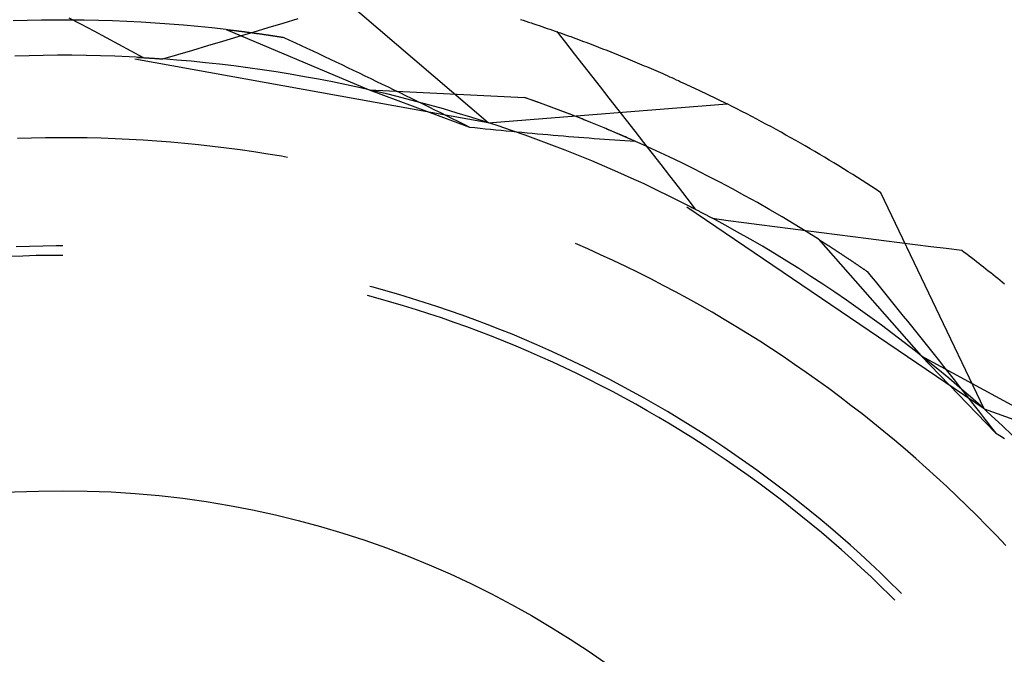
# Model space of a CAD drawing. Units: millimetres. Extents: x 0 to 841, y 0 to 594.
# Drawn here: x 529 to 531, y 458 to 460 of the extents above; entities that cross this region are included whole.
import ezdxf

# ---------------------------------------------------------------- set-up
doc = ezdxf.new("R2010")
doc.units = ezdxf.units.MM
doc.layers.add('SLD-0', color=179, linetype='Continuous')

msp = doc.modelspace()

# ---------------------------------------------------------------- linework, layer by layer
at = {"layer": 'SLD-0'}
for p, q in [((529.9305, 459.3907), (529.4467, 459.8039)), ((528.7062, 459.6622), (528.6685, 459.6611)), ((528.744, 459.663), (528.7062, 459.6622)), ((528.7817, 459.6633), (528.744, 459.663)), ((528.8195, 459.6633), (528.7817, 459.6633)), ((528.8166, 459.6695), (528.8496, 459.6519)), ((528.8573, 459.663), (528.8195, 459.6633)), ((528.895, 459.6622), (528.8573, 459.663)), ((528.9328, 459.6611), (528.895, 459.6622)), ((528.9705, 459.6595), (528.9328, 459.6611)), ((529.0082, 459.6576), (528.9705, 459.6595)), ((529.0459, 459.6554), (529.0082, 459.6576)), ((529.0836, 459.6527), (529.0459, 459.6554)), ((529.3458, 459.6431), (529.3858, 459.655)), ((529.3858, 459.655), (529.4258, 459.6671)), ((530.0161, 459.665), (530.0233, 459.6627)), ((530.0233, 459.6627), (530.0305, 459.6603)), ((530.0305, 459.6603), (530.0376, 459.658)), ((530.0376, 459.658), (530.0447, 459.6556)), ((530.0447, 459.6556), (530.0519, 459.6532)), ((528.8496, 459.6519), (528.8825, 459.6343)), ((528.8825, 459.6343), (528.9154, 459.6166)), ((529.1212, 459.6497), (529.0836, 459.6527)), ((529.1588, 459.6462), (529.1212, 459.6497)), ((529.1964, 459.6424), (529.1588, 459.6462)), ((529.2339, 459.6383), (529.1964, 459.6424)), ((529.2339, 459.6383), (529.6142, 459.478)), ((529.2339, 459.6383), (529.2349, 459.6382)), ((529.2339, 459.6383), (529.3001, 459.63)), ((529.2349, 459.6382), (529.2359, 459.638)), ((529.2359, 459.638), (529.2369, 459.6379)), ((529.2369, 459.6379), (529.2379, 459.6378)), ((529.2379, 459.6378), (529.2389, 459.6377)), ((529.2389, 459.6377), (529.2399, 459.6376)), ((529.2399, 459.6376), (529.2409, 459.6375)), ((529.2409, 459.6375), (529.2419, 459.6373)), ((529.2419, 459.6373), (529.2429, 459.6372)), ((529.2429, 459.6372), (529.244, 459.6371)), ((529.244, 459.6371), (529.245, 459.637)), ((529.245, 459.637), (529.246, 459.6368)), ((529.246, 459.6368), (529.247, 459.6367)), ((529.247, 459.6367), (529.2481, 459.6366)), ((529.2481, 459.6366), (529.2491, 459.6365)), ((529.2491, 459.6365), (529.2502, 459.6363)), ((529.2502, 459.6363), (529.2512, 459.6362)), ((529.2512, 459.6362), (529.2522, 459.6361)), ((529.2522, 459.6361), (529.2533, 459.636)), ((529.2533, 459.636), (529.2544, 459.6358)), ((529.2544, 459.6358), (529.2554, 459.6357)), ((529.2554, 459.6357), (529.2565, 459.6356)), ((529.2565, 459.6356), (529.2575, 459.6354)), ((529.2575, 459.6354), (529.2586, 459.6353)), ((529.2586, 459.6353), (529.2597, 459.6352)), ((529.2597, 459.6352), (529.2608, 459.6351)), ((529.2608, 459.6351), (529.2618, 459.6349)), ((529.2618, 459.6349), (529.2629, 459.6348)), ((529.2629, 459.6348), (529.264, 459.6346)), ((529.264, 459.6346), (529.2651, 459.6345)), ((529.2651, 459.6345), (529.2662, 459.6344)), ((529.2659, 459.6192), (529.3059, 459.6311)), ((529.2662, 459.6344), (529.2673, 459.6342)), ((529.2673, 459.6342), (529.2684, 459.6341)), ((529.2684, 459.6341), (529.2695, 459.634)), ((529.2695, 459.634), (529.2706, 459.6338)), ((529.2706, 459.6338), (529.2717, 459.6337)), ((529.2717, 459.6337), (529.2728, 459.6335)), ((529.2728, 459.6335), (529.2739, 459.6334)), ((529.2739, 459.6334), (529.2751, 459.6333)), ((529.2751, 459.6333), (529.2762, 459.6331)), ((529.2762, 459.6331), (529.2773, 459.633)), ((529.2773, 459.633), (529.2784, 459.6328)), ((529.2784, 459.6328), (529.2796, 459.6327)), ((529.2796, 459.6327), (529.2807, 459.6325)), ((529.2807, 459.6325), (529.2819, 459.6324)), ((529.2819, 459.6324), (529.283, 459.6322)), ((529.283, 459.6322), (529.2842, 459.6321)), ((529.2842, 459.6321), (529.2853, 459.6319)), ((529.2853, 459.6319), (529.2865, 459.6318)), ((529.2865, 459.6318), (529.2876, 459.6316)), ((529.2876, 459.6316), (529.2888, 459.6315)), ((529.2888, 459.6315), (529.2899, 459.6313)), ((529.2899, 459.6313), (529.2911, 459.6312)), ((529.2911, 459.6312), (529.2923, 459.631)), ((529.2923, 459.631), (529.2935, 459.6309)), ((529.2935, 459.6309), (529.2946, 459.6307)), ((529.2946, 459.6307), (529.2958, 459.6305)), ((529.2958, 459.6305), (529.297, 459.6304)), ((529.297, 459.6304), (529.2982, 459.6302)), ((529.2982, 459.6302), (529.2994, 459.6301)), ((529.2994, 459.6301), (529.3006, 459.6299)), ((529.3001, 459.63), (529.3876, 459.6172)), ((529.3006, 459.6299), (529.3018, 459.6298)), ((529.3018, 459.6298), (529.303, 459.6296)), ((529.303, 459.6296), (529.3042, 459.6294)), ((529.3042, 459.6294), (529.3054, 459.6293)), ((529.3054, 459.6293), (529.3066, 459.6291)), ((529.3059, 459.6311), (529.3458, 459.6431)), ((529.3066, 459.6291), (529.3078, 459.6289)), ((529.3078, 459.6289), (529.309, 459.6288)), ((529.309, 459.6288), (529.3102, 459.6286)), ((529.3102, 459.6286), (529.3115, 459.6284)), ((529.3115, 459.6284), (529.3127, 459.6283)), ((529.3127, 459.6283), (529.3139, 459.6281)), ((529.3139, 459.6281), (529.3151, 459.6279)), ((530.0519, 459.6532), (530.059, 459.6509)), ((530.059, 459.6509), (530.066, 459.6485)), ((530.066, 459.6485), (530.0731, 459.6461)), ((530.0731, 459.6461), (530.0801, 459.6437)), ((530.0801, 459.6437), (530.0871, 459.6412)), ((530.0871, 459.6412), (530.0941, 459.6388)), ((530.0941, 459.6388), (530.1011, 459.6364)), ((530.1011, 459.6364), (530.1081, 459.6339)), ((530.1081, 459.6339), (530.115, 459.6315)), ((530.1125, 459.6325), (530.1357, 459.6032)), ((530.115, 459.6315), (530.1219, 459.629)), ((530.1219, 459.629), (530.1288, 459.6266)), ((528.9154, 459.6166), (528.9483, 459.5989)), ((529.1859, 459.5954), (529.2259, 459.6073)), ((529.2259, 459.6073), (529.2659, 459.6192)), ((529.3151, 459.6279), (529.3164, 459.6278)), ((529.3164, 459.6278), (529.3176, 459.6276)), ((529.3176, 459.6276), (529.3189, 459.6274)), ((529.3189, 459.6274), (529.3201, 459.6272)), ((529.3201, 459.6272), (529.3214, 459.6271)), ((529.3214, 459.6271), (529.3226, 459.6269)), ((529.3226, 459.6269), (529.3239, 459.6267)), ((529.3239, 459.6267), (529.3251, 459.6265)), ((529.3251, 459.6265), (529.3264, 459.6263)), ((529.3264, 459.6263), (529.3276, 459.6262)), ((529.3276, 459.6262), (529.3289, 459.626)), ((529.3289, 459.626), (529.3302, 459.6258)), ((529.3302, 459.6258), (529.3315, 459.6256)), ((529.3315, 459.6256), (529.3327, 459.6254)), ((529.3327, 459.6254), (529.334, 459.6253)), ((529.334, 459.6253), (529.3353, 459.6251)), ((529.3353, 459.6251), (529.3366, 459.6249)), ((529.3366, 459.6249), (529.3379, 459.6247)), ((529.3379, 459.6247), (529.3392, 459.6245)), ((529.3392, 459.6245), (529.3404, 459.6243)), ((529.3404, 459.6243), (529.3417, 459.6241)), ((529.3417, 459.6241), (529.343, 459.624)), ((529.343, 459.624), (529.3443, 459.6238)), ((529.3443, 459.6238), (529.3457, 459.6236)), ((529.3457, 459.6236), (529.347, 459.6234)), ((529.347, 459.6234), (529.3483, 459.6232)), ((529.3483, 459.6232), (529.3496, 459.623)), ((529.3496, 459.623), (529.3509, 459.6228)), ((529.3509, 459.6228), (529.3522, 459.6226)), ((529.3522, 459.6226), (529.3536, 459.6224)), ((529.3536, 459.6224), (529.3549, 459.6222)), ((529.3549, 459.6222), (529.3562, 459.622)), ((529.3562, 459.622), (529.3575, 459.6218)), ((529.3575, 459.6218), (529.3602, 459.6214)), ((529.3602, 459.6214), (529.3629, 459.621)), ((529.3629, 459.621), (529.3656, 459.6206)), ((529.3656, 459.6206), (529.3683, 459.6202)), ((529.3683, 459.6202), (529.371, 459.6198)), ((529.371, 459.6198), (529.3738, 459.6193)), ((529.3738, 459.6193), (529.3765, 459.6189)), ((529.3765, 459.6189), (529.3793, 459.6185)), ((529.3793, 459.6185), (529.382, 459.618)), ((529.382, 459.618), (529.3848, 459.6176)), ((529.3848, 459.6176), (529.3876, 459.6172)), ((529.3876, 459.6172), (529.4029, 459.61)), ((529.4029, 459.61), (529.4183, 459.6029)), ((529.4183, 459.6029), (529.4337, 459.5957)), ((530.1288, 459.6266), (530.1357, 459.6241)), ((530.1357, 459.6241), (530.1425, 459.6216)), ((530.1357, 459.6032), (530.1588, 459.5738)), ((530.1425, 459.6216), (530.1494, 459.6192)), ((530.1494, 459.6192), (530.1562, 459.6167)), ((530.1562, 459.6167), (530.163, 459.6142)), ((530.163, 459.6142), (530.1698, 459.6117)), ((530.1698, 459.6117), (530.1765, 459.6092)), ((530.1765, 459.6092), (530.1832, 459.6067)), ((530.1832, 459.6067), (530.19, 459.6041)), ((530.19, 459.6041), (530.1966, 459.6016)), ((528.9483, 459.5989), (528.9813, 459.5811)), ((528.9813, 459.5811), (529.0141, 459.5634)), ((529.1058, 459.5718), (529.1459, 459.5836)), ((529.1459, 459.5836), (529.1859, 459.5954)), ((529.4337, 459.5957), (529.449, 459.5885)), ((529.449, 459.5885), (529.4644, 459.5813)), ((529.4644, 459.5813), (529.4797, 459.574)), ((530.1966, 459.6016), (530.2033, 459.5991)), ((530.2033, 459.5991), (530.21, 459.5965)), ((530.21, 459.5965), (530.2166, 459.594)), ((530.2166, 459.594), (530.2232, 459.5914)), ((530.2232, 459.5914), (530.2298, 459.5889)), ((530.2298, 459.5889), (530.2364, 459.5863)), ((530.2364, 459.5863), (530.2429, 459.5838)), ((530.2429, 459.5838), (530.2495, 459.5812)), ((530.2495, 459.5812), (530.256, 459.5786)), ((530.256, 459.5786), (530.2625, 459.576)), ((530.2625, 459.576), (530.2689, 459.5735)), ((528.7107, 459.5685), (528.6728, 459.5674)), ((528.7487, 459.5693), (528.7107, 459.5685)), ((528.7866, 459.5696), (528.7487, 459.5693)), ((528.8246, 459.5696), (528.7866, 459.5696)), ((528.8625, 459.5691), (528.8246, 459.5696)), ((528.9004, 459.5683), (528.8625, 459.5691)), ((528.9383, 459.567), (528.9004, 459.5683)), ((528.9763, 459.5654), (528.9383, 459.567)), ((529.0141, 459.5634), (528.9763, 459.5654)), ((529.9305, 459.3907), (528.9917, 459.5594)), ((528.9992, 459.5642), (529.0013, 459.5641)), ((529.0013, 459.5641), (529.0034, 459.564)), ((529.0034, 459.564), (529.0055, 459.5639)), ((529.0055, 459.5639), (529.0076, 459.5638)), ((529.0076, 459.5638), (529.0097, 459.5637)), ((529.0097, 459.5637), (529.0118, 459.5635)), ((529.0118, 459.5635), (529.0139, 459.5634)), ((529.0139, 459.5634), (529.016, 459.5633)), ((529.016, 459.5633), (529.0181, 459.5632)), ((529.0181, 459.5632), (529.0201, 459.563)), ((529.0201, 459.563), (529.0222, 459.5629)), ((529.0222, 459.5629), (529.0243, 459.5628)), ((529.0243, 459.5628), (529.0264, 459.5627)), ((529.0264, 459.5627), (529.0285, 459.5625)), ((529.0285, 459.5625), (529.0306, 459.5624)), ((529.0306, 459.5624), (529.0327, 459.5623)), ((529.0327, 459.5623), (529.0347, 459.5621)), ((529.0347, 459.5621), (529.0368, 459.562)), ((529.0368, 459.562), (529.0389, 459.5619)), ((529.0389, 459.5619), (529.041, 459.5617)), ((529.041, 459.5617), (529.043, 459.5616)), ((529.043, 459.5616), (529.0451, 459.5615)), ((529.0451, 459.5615), (529.0472, 459.5613)), ((529.0472, 459.5613), (529.0493, 459.5612)), ((529.0493, 459.5612), (529.0513, 459.561)), ((529.0513, 459.561), (529.0534, 459.5609)), ((529.0534, 459.5609), (529.0555, 459.5607)), ((529.0555, 459.5607), (529.0576, 459.5606)), ((529.0576, 459.5606), (529.0596, 459.5605)), ((529.0596, 459.5605), (529.0617, 459.5603)), ((529.0617, 459.5603), (529.0638, 459.5602)), ((529.0638, 459.5602), (529.0658, 459.56)), ((529.0658, 459.56), (529.1058, 459.5718)), ((529.1036, 459.5571), (529.0658, 459.56)), ((529.1414, 459.5537), (529.1036, 459.5571)), ((529.1792, 459.55), (529.1414, 459.5537)), ((529.2169, 459.5459), (529.1792, 459.55)), ((529.4797, 459.574), (529.4951, 459.5668)), ((529.4951, 459.5668), (529.5105, 459.5595)), ((529.5105, 459.5595), (529.5258, 459.5522)), ((529.5258, 459.5522), (529.5412, 459.5449)), ((530.1588, 459.5738), (530.1819, 459.5444)), ((530.2689, 459.5735), (530.2754, 459.5709)), ((530.2754, 459.5709), (530.2818, 459.5683)), ((530.2818, 459.5683), (530.2882, 459.5657)), ((530.2882, 459.5657), (530.2946, 459.5631)), ((530.2946, 459.5631), (530.3009, 459.5605)), ((530.3009, 459.5605), (530.3073, 459.5578)), ((530.3073, 459.5578), (530.3136, 459.5552)), ((530.3136, 459.5552), (530.3199, 459.5526)), ((530.3199, 459.5526), (530.3262, 459.55)), ((530.3262, 459.55), (530.3324, 459.5474)), ((529.2546, 459.5413), (529.2169, 459.5459)), ((529.2922, 459.5364), (529.2546, 459.5413)), ((529.3298, 459.5311), (529.2922, 459.5364)), ((529.3673, 459.5255), (529.3298, 459.5311)), ((529.4047, 459.5194), (529.3673, 459.5255)), ((529.5412, 459.5449), (529.5566, 459.5375)), ((529.5566, 459.5375), (529.572, 459.5302)), ((529.572, 459.5302), (529.5874, 459.5228)), ((530.1819, 459.5444), (530.205, 459.515)), ((530.3324, 459.5474), (530.3387, 459.5447)), ((530.3387, 459.5447), (530.3449, 459.5421)), ((530.3449, 459.5421), (530.3511, 459.5395)), ((530.3511, 459.5395), (530.3572, 459.5368)), ((530.3572, 459.5368), (530.3634, 459.5342)), ((530.3634, 459.5342), (530.3695, 459.5315)), ((530.3695, 459.5315), (530.3756, 459.5289)), ((530.3756, 459.5289), (530.3817, 459.5262)), ((530.3817, 459.5262), (530.3878, 459.5236)), ((530.3878, 459.5236), (530.3938, 459.5209)), ((529.4421, 459.5129), (529.4047, 459.5194)), ((529.4794, 459.5061), (529.4421, 459.5129)), ((529.5167, 459.4988), (529.4794, 459.5061)), ((529.5539, 459.4912), (529.5167, 459.4988)), ((529.5874, 459.5228), (529.6028, 459.5154)), ((529.6028, 459.5154), (529.6182, 459.508)), ((529.6182, 459.508), (529.6336, 459.5005)), ((529.6336, 459.5005), (529.649, 459.4931)), ((530.205, 459.515), (530.228, 459.4856)), ((530.3938, 459.5209), (530.3998, 459.5183)), ((530.3998, 459.5183), (530.4058, 459.5156)), ((530.4058, 459.5156), (530.4118, 459.5129)), ((530.4118, 459.5129), (530.4177, 459.5103)), ((530.4177, 459.5103), (530.4237, 459.5076)), ((530.4237, 459.5076), (530.4296, 459.5049)), ((530.4296, 459.5049), (530.4355, 459.5023)), ((530.4355, 459.5023), (530.4413, 459.4996)), ((530.4413, 459.4996), (530.4472, 459.4969)), ((529.5909, 459.4832), (529.5539, 459.4912)), ((529.628, 459.4748), (529.5909, 459.4832)), ((529.6142, 459.478), (530.0264, 459.4574)), ((529.6142, 459.478), (529.8808, 459.379)), ((529.6649, 459.466), (529.628, 459.4748)), ((529.649, 459.4931), (529.6644, 459.4856)), ((529.6644, 459.4856), (529.6798, 459.4781)), ((529.6798, 459.4781), (529.6952, 459.4706)), ((530.228, 459.4856), (530.2511, 459.4562)), ((530.4472, 459.4969), (530.453, 459.4942)), ((530.453, 459.4942), (530.4588, 459.4916)), ((530.4588, 459.4916), (530.4646, 459.4889)), ((530.4646, 459.4889), (530.4703, 459.4862)), ((530.4703, 459.4862), (530.4761, 459.4835)), ((530.4761, 459.4835), (530.4818, 459.4808)), ((530.4818, 459.4808), (530.4875, 459.4782)), ((530.4875, 459.4782), (530.4931, 459.4755)), ((530.4931, 459.4755), (530.4988, 459.4728)), ((530.4988, 459.4728), (530.5044, 459.4701)), ((529.7017, 459.4569), (529.6649, 459.466)), ((529.6952, 459.4706), (529.7107, 459.4631)), ((529.7384, 459.4473), (529.7017, 459.4569)), ((529.7107, 459.4631), (529.7261, 459.4555)), ((529.7261, 459.4555), (529.7416, 459.448)), ((529.775, 459.4374), (529.7384, 459.4473)), ((529.7416, 459.448), (529.757, 459.4404)), ((530.062, 459.4449), (530.0264, 459.4574)), ((530.0314, 459.4557), (530.0264, 459.4574)), ((530.0364, 459.4539), (530.0314, 459.4557)), ((530.0414, 459.4522), (530.0364, 459.4539)), ((530.0464, 459.4504), (530.0414, 459.4522)), ((530.0513, 459.4487), (530.0464, 459.4504)), ((530.0563, 459.4469), (530.0513, 459.4487)), ((530.0612, 459.4452), (530.0563, 459.4469)), ((530.0661, 459.4434), (530.0612, 459.4452)), ((530.2511, 459.4562), (530.2741, 459.4267)), ((530.5044, 459.4701), (530.51, 459.4674)), ((530.51, 459.4674), (530.5155, 459.4647)), ((530.5155, 459.4647), (530.5211, 459.4621)), ((530.5211, 459.4621), (530.5266, 459.4594)), ((530.5266, 459.4594), (530.5321, 459.4567)), ((530.5321, 459.4567), (530.5376, 459.454)), ((530.5376, 459.454), (530.5431, 459.4513)), ((530.5431, 459.4513), (530.5485, 459.4486)), ((530.5485, 459.4486), (530.5539, 459.446)), ((530.5539, 459.446), (530.5593, 459.4433)), ((529.757, 459.4404), (529.7725, 459.4328)), ((529.7725, 459.4328), (529.7879, 459.4251)), ((529.8115, 459.4271), (529.775, 459.4374)), ((529.7879, 459.4251), (529.8034, 459.4175)), ((529.848, 459.4164), (529.8115, 459.4271)), ((529.9305, 459.3907), (530.5647, 459.4406)), ((530.0975, 459.432), (530.062, 459.4449)), ((530.071, 459.4417), (530.0661, 459.4434)), ((530.0759, 459.4399), (530.071, 459.4417)), ((530.0808, 459.4381), (530.0759, 459.4399)), ((530.0856, 459.4363), (530.0808, 459.4381)), ((530.0905, 459.4346), (530.0856, 459.4363)), ((530.0953, 459.4328), (530.0905, 459.4346)), ((530.1001, 459.431), (530.0953, 459.4328)), ((530.1329, 459.4188), (530.0975, 459.432)), ((530.105, 459.4292), (530.1001, 459.431)), ((530.1097, 459.4275), (530.105, 459.4292)), ((530.1145, 459.4257), (530.1097, 459.4275)), ((530.1193, 459.4239), (530.1145, 459.4257)), ((530.1241, 459.4221), (530.1193, 459.4239)), ((530.1288, 459.4203), (530.1241, 459.4221)), ((530.1335, 459.4185), (530.1288, 459.4203)), ((530.2741, 459.4267), (530.2971, 459.3973)), ((530.5593, 459.4433), (530.5647, 459.4406)), ((529.8034, 459.4175), (529.8189, 459.4098)), ((529.8189, 459.4098), (529.8343, 459.4022)), ((529.8343, 459.4022), (529.8498, 459.3945)), ((529.8842, 459.4054), (529.848, 459.4164)), ((529.8498, 459.3945), (529.8653, 459.3868)), ((529.9204, 459.3939), (529.8842, 459.4054)), ((529.9565, 459.3821), (529.9204, 459.3939)), ((530.1681, 459.4052), (530.1329, 459.4188)), ((530.1382, 459.4167), (530.1335, 459.4185)), ((530.1429, 459.4149), (530.1382, 459.4167)), ((530.1476, 459.4131), (530.1429, 459.4149)), ((530.1523, 459.4113), (530.1476, 459.4131)), ((530.157, 459.4095), (530.1523, 459.4113)), ((530.1616, 459.4077), (530.157, 459.4095)), ((530.1662, 459.4059), (530.1616, 459.4077)), ((530.1709, 459.4041), (530.1662, 459.4059)), ((530.2032, 459.3912), (530.1681, 459.4052)), ((530.1755, 459.4023), (530.1709, 459.4041)), ((530.1801, 459.4005), (530.1755, 459.4023)), ((530.1847, 459.3986), (530.1801, 459.4005)), ((530.1892, 459.3968), (530.1847, 459.3986)), ((530.1938, 459.395), (530.1892, 459.3968)), ((530.1983, 459.3932), (530.1938, 459.395)), ((530.2029, 459.3914), (530.1983, 459.3932)), ((530.2971, 459.3973), (530.32, 459.3678)), ((529.8653, 459.3868), (529.8808, 459.379)), ((529.8808, 459.379), (529.8948, 459.3776)), ((529.8948, 459.3776), (529.9087, 459.3762)), ((529.9087, 459.3762), (529.9226, 459.3747)), ((529.9226, 459.3747), (529.9366, 459.3733)), ((529.9366, 459.3733), (529.9505, 459.372)), ((529.9505, 459.372), (529.9644, 459.3706)), ((529.9924, 459.3699), (529.9565, 459.3821)), ((529.9644, 459.3706), (529.9782, 459.3692)), ((529.9782, 459.3692), (529.9921, 459.3679)), ((529.9921, 459.3679), (530.0059, 459.3666)), ((530.0282, 459.3574), (529.9924, 459.3699)), ((530.0059, 459.3666), (530.0198, 459.3653)), ((530.2074, 459.3895), (530.2029, 459.3914)), ((530.2381, 459.3769), (530.2032, 459.3912)), ((530.2119, 459.3877), (530.2074, 459.3895)), ((530.2164, 459.3859), (530.2119, 459.3877)), ((530.2209, 459.384), (530.2164, 459.3859)), ((530.2253, 459.3822), (530.2209, 459.384)), ((530.2298, 459.3804), (530.2253, 459.3822)), ((530.2342, 459.3785), (530.2298, 459.3804)), ((530.2386, 459.3767), (530.2342, 459.3785)), ((530.273, 459.3623), (530.2381, 459.3769)), ((530.2431, 459.3749), (530.2386, 459.3767)), ((530.2475, 459.373), (530.2431, 459.3749)), ((530.2519, 459.3712), (530.2475, 459.373)), ((530.2562, 459.3694), (530.2519, 459.3712)), ((530.2606, 459.3675), (530.2562, 459.3694)), ((530.265, 459.3657), (530.2606, 459.3675)), ((530.32, 459.3678), (530.343, 459.3383)), ((528.7173, 459.3499), (528.6802, 459.3488)), ((528.7543, 459.3506), (528.7173, 459.3499)), ((528.7914, 459.3509), (528.7543, 459.3506)), ((528.8284, 459.3508), (528.7914, 459.3509)), ((528.8654, 459.3503), (528.8284, 459.3508)), ((528.9025, 459.3494), (528.8654, 459.3503)), ((528.9395, 459.3481), (528.9025, 459.3494)), ((528.9765, 459.3464), (528.9395, 459.3481)), ((529.0135, 459.3443), (528.9765, 459.3464)), ((529.0505, 459.3418), (529.0135, 459.3443)), ((529.0874, 459.3389), (529.0505, 459.3418)), ((530.0198, 459.3653), (530.0336, 459.364)), ((530.0639, 459.3445), (530.0282, 459.3574)), ((530.0336, 459.364), (530.0474, 459.3627)), ((530.0474, 459.3627), (530.0612, 459.3615)), ((530.0612, 459.3615), (530.075, 459.3603)), ((530.0994, 459.3312), (530.0639, 459.3445)), ((530.075, 459.3603), (530.0888, 459.3591)), ((530.0888, 459.3591), (530.1025, 459.3579)), ((530.1025, 459.3579), (530.1163, 459.3567)), ((530.1163, 459.3567), (530.13, 459.3555)), ((530.13, 459.3555), (530.1437, 459.3544)), ((530.1437, 459.3544), (530.1574, 459.3533)), ((530.1574, 459.3533), (530.1711, 459.3522)), ((530.1711, 459.3522), (530.1847, 459.3511)), ((530.1847, 459.3511), (530.1984, 459.3501)), ((530.1984, 459.3501), (530.212, 459.3491)), ((530.212, 459.3491), (530.2256, 459.348)), ((530.2256, 459.348), (530.2392, 459.3471)), ((530.2392, 459.3471), (530.2528, 459.3461)), ((530.2528, 459.3461), (530.2663, 459.3452)), ((530.2693, 459.3638), (530.265, 459.3657)), ((530.2663, 459.3452), (530.2799, 459.3442)), ((530.2736, 459.362), (530.2693, 459.3638)), ((530.3076, 459.3473), (530.273, 459.3623)), ((530.2779, 459.3601), (530.2736, 459.362)), ((530.2822, 459.3583), (530.2779, 459.3601)), ((530.2799, 459.3442), (530.2934, 459.3433)), ((530.2865, 459.3564), (530.2822, 459.3583)), ((530.2908, 459.3546), (530.2865, 459.3564)), ((530.2951, 459.3527), (530.2908, 459.3546)), ((530.2934, 459.3433), (530.3069, 459.3425)), ((530.2993, 459.3509), (530.2951, 459.3527)), ((530.3036, 459.349), (530.2993, 459.3509)), ((530.3078, 459.3472), (530.3036, 459.349)), ((530.3069, 459.3425), (530.3204, 459.3416)), ((530.3421, 459.3319), (530.3076, 459.3473)), ((530.312, 459.3453), (530.3078, 459.3472)), ((530.3162, 459.3435), (530.312, 459.3453)), ((530.3204, 459.3416), (530.3162, 459.3435)), ((529.1243, 459.3356), (529.0874, 459.3389)), ((529.1612, 459.3319), (529.1243, 459.3356)), ((529.198, 459.3278), (529.1612, 459.3319)), ((529.2348, 459.3234), (529.198, 459.3278)), ((529.2715, 459.3185), (529.2348, 459.3234)), ((529.3082, 459.3132), (529.2715, 459.3185)), ((530.1348, 459.3175), (530.0994, 459.3312)), ((530.1701, 459.3035), (530.1348, 459.3175)), ((530.3765, 459.3162), (530.3421, 459.3319)), ((530.343, 459.3383), (530.3659, 459.3088)), ((530.4106, 459.3002), (530.3765, 459.3162)), ((529.3448, 459.3075), (529.3082, 459.3132)), ((529.3813, 459.3015), (529.3448, 459.3075)), ((529.3975, 459.2986), (529.3813, 459.3015)), ((530.2052, 459.2891), (530.1701, 459.3035)), ((530.2401, 459.2743), (530.2052, 459.2891)), ((530.3659, 459.3088), (530.3888, 459.2793)), ((530.4447, 459.2838), (530.4106, 459.3002)), ((530.2749, 459.2592), (530.2401, 459.2743)), ((530.3888, 459.2793), (530.4117, 459.2497)), ((530.4785, 459.2671), (530.4447, 459.2838)), ((530.5122, 459.25), (530.4785, 459.2671)), ((530.3096, 459.2437), (530.2749, 459.2592)), ((530.3441, 459.2279), (530.3096, 459.2437)), ((530.4117, 459.2497), (530.4346, 459.2202)), ((530.5457, 459.2326), (530.5122, 459.25)), ((530.3784, 459.2117), (530.3441, 459.2279)), ((530.4125, 459.1951), (530.3784, 459.2117)), ((530.4346, 459.2202), (530.4574, 459.1906)), ((530.5791, 459.2148), (530.5457, 459.2326)), ((530.6122, 459.1968), (530.5791, 459.2148)), ((530.4465, 459.1782), (530.4125, 459.1951)), ((530.4574, 459.1906), (530.4803, 459.161)), ((530.6452, 459.1784), (530.6122, 459.1968)), ((531.2471, 458.6305), (530.9732, 459.2047)), ((530.4803, 459.161), (530.4465, 459.1782)), ((531.2471, 458.6305), (530.4581, 459.1665)), ((530.467, 459.1678), (530.4688, 459.1669)), ((530.4688, 459.1669), (530.4707, 459.1659)), ((530.4707, 459.1659), (530.4726, 459.165)), ((530.4726, 459.165), (530.4744, 459.164)), ((530.4744, 459.164), (530.4763, 459.163)), ((530.4763, 459.163), (530.4782, 459.1621)), ((530.4782, 459.1621), (530.48, 459.1611)), ((530.48, 459.1611), (530.4819, 459.1602)), ((530.4819, 459.1602), (530.4838, 459.1592)), ((530.4838, 459.1592), (530.4856, 459.1582)), ((530.4856, 459.1582), (530.4875, 459.1573)), ((530.678, 459.1596), (530.6452, 459.1784)), ((530.7106, 459.1405), (530.678, 459.1596)), ((530.4875, 459.1573), (530.4893, 459.1563)), ((530.4893, 459.1563), (530.4912, 459.1553)), ((530.4912, 459.1553), (530.493, 459.1544)), ((530.493, 459.1544), (530.4949, 459.1534)), ((530.4949, 459.1534), (530.4967, 459.1524)), ((530.4967, 459.1524), (530.4986, 459.1515)), ((530.4986, 459.1515), (530.5004, 459.1505)), ((530.5004, 459.1505), (530.5023, 459.1495)), ((530.5023, 459.1495), (530.5041, 459.1486)), ((530.5041, 459.1486), (530.5059, 459.1476)), ((530.5059, 459.1476), (530.5078, 459.1466)), ((530.5078, 459.1466), (530.5096, 459.1456)), ((530.5096, 459.1456), (530.5115, 459.1447)), ((530.5115, 459.1447), (530.5133, 459.1437)), ((530.5133, 459.1437), (530.5151, 459.1427)), ((530.5151, 459.1427), (530.517, 459.1418)), ((530.517, 459.1418), (530.5188, 459.1408)), ((530.5188, 459.1408), (530.5206, 459.1398)), ((530.5206, 459.1398), (530.5224, 459.1388)), ((530.5224, 459.1388), (530.5243, 459.1379)), ((530.5243, 459.1379), (530.5261, 459.1369)), ((530.5261, 459.1369), (530.5675, 459.1314)), ((530.5595, 459.1188), (530.5261, 459.1369)), ((530.5675, 459.1314), (530.6088, 459.1259)), ((530.743, 459.1212), (530.7106, 459.1405)), ((530.5926, 459.1004), (530.5595, 459.1188)), ((530.6088, 459.1259), (530.6502, 459.1204)), ((530.6502, 459.1204), (530.6916, 459.115)), ((530.6916, 459.115), (530.7329, 459.1096)), ((530.7329, 459.1096), (530.7743, 459.1042)), ((530.7752, 459.1014), (530.743, 459.1212)), ((530.6256, 459.0816), (530.5926, 459.1004)), ((530.6584, 459.0625), (530.6256, 459.0816)), ((530.7743, 459.1042), (530.8157, 459.0988)), ((530.8072, 459.0814), (530.7752, 459.1014)), ((530.8072, 459.0814), (531.0803, 458.772)), ((530.8072, 459.0814), (530.808, 459.0809)), ((530.808, 459.0809), (530.8089, 459.0803)), ((530.8089, 459.0803), (530.8097, 459.0798)), ((530.8097, 459.0798), (530.8106, 459.0792)), ((530.8106, 459.0792), (530.8114, 459.0787)), ((530.8157, 459.0988), (530.8571, 459.0935)), ((530.8571, 459.0935), (530.8985, 459.0883)), ((530.8985, 459.0883), (530.9399, 459.083)), ((530.9399, 459.083), (530.9813, 459.0778)), ((528.712, 459.0621), (528.6765, 459.0609)), ((528.7474, 459.0629), (528.712, 459.0621)), ((528.7829, 459.0633), (528.7474, 459.0629)), ((528.8006, 459.0633), (528.7829, 459.0633)), ((530.1948, 459.0555), (530.1621, 459.0698)), ((530.2286, 459.0402), (530.1948, 459.0555)), ((530.691, 459.043), (530.6584, 459.0625)), ((530.8114, 459.0787), (530.8123, 459.0782)), ((530.8123, 459.0782), (530.8131, 459.0776)), ((530.8131, 459.0776), (530.814, 459.0771)), ((530.814, 459.0771), (530.8148, 459.0765)), ((530.8148, 459.0765), (530.8157, 459.076)), ((530.8157, 459.076), (530.8166, 459.0754)), ((530.8166, 459.0754), (530.8175, 459.0749)), ((530.8175, 459.0749), (530.8183, 459.0743)), ((530.8183, 459.0743), (530.8192, 459.0737)), ((530.8192, 459.0737), (530.8201, 459.0732)), ((530.8201, 459.0732), (530.821, 459.0726)), ((530.821, 459.0726), (530.8219, 459.072)), ((530.8219, 459.072), (530.8227, 459.0715)), ((530.8227, 459.0715), (530.8236, 459.0709)), ((530.8236, 459.0709), (530.8245, 459.0703)), ((530.8245, 459.0703), (530.8254, 459.0698)), ((530.8254, 459.0698), (530.8263, 459.0692)), ((530.8263, 459.0692), (530.8272, 459.0686)), ((530.8272, 459.0686), (530.8281, 459.068)), ((530.8281, 459.068), (530.829, 459.0674)), ((530.829, 459.0674), (530.83, 459.0668)), ((530.83, 459.0668), (530.8309, 459.0663)), ((530.8309, 459.0663), (530.8318, 459.0657)), ((530.8318, 459.0657), (530.8327, 459.0651)), ((530.8327, 459.0651), (530.8336, 459.0645)), ((530.8336, 459.0645), (530.8346, 459.0639)), ((530.8346, 459.0639), (530.8355, 459.0633)), ((530.8355, 459.0633), (530.8364, 459.0627)), ((530.8364, 459.0627), (530.8374, 459.0621)), ((530.8374, 459.0621), (530.8383, 459.0615)), ((530.8383, 459.0615), (530.8392, 459.0609)), ((530.8392, 459.0609), (530.8402, 459.0602)), ((530.8402, 459.0602), (530.8411, 459.0596)), ((530.8411, 459.0596), (530.8421, 459.059)), ((530.8421, 459.059), (530.843, 459.0584)), ((530.843, 459.0584), (530.844, 459.0578)), ((530.844, 459.0578), (530.8449, 459.0572)), ((530.8449, 459.0572), (530.8459, 459.0565)), ((530.8459, 459.0565), (530.8468, 459.0559)), ((530.8468, 459.0559), (530.8478, 459.0553)), ((530.8478, 459.0553), (530.8488, 459.0547)), ((530.8488, 459.0547), (530.8497, 459.054)), ((530.8497, 459.054), (530.8507, 459.0534)), ((530.8507, 459.0534), (530.8517, 459.0527)), ((530.8517, 459.0527), (530.8527, 459.0521)), ((530.9813, 459.0778), (531.0227, 459.0726)), ((531.0227, 459.0726), (531.0641, 459.0675)), ((531.0641, 459.0675), (531.1055, 459.0623)), ((531.1055, 459.0623), (531.1469, 459.0572)), ((531.1469, 459.0572), (531.1883, 459.0522)), ((528.6947, 459.0366), (528.6594, 459.0352)), ((528.73, 459.0376), (528.6947, 459.0366)), ((528.7653, 459.0382), (528.73, 459.0376)), ((528.8006, 459.0384), (528.7653, 459.0382)), ((530.2622, 459.0247), (530.2286, 459.0402)), ((530.7233, 459.0233), (530.691, 459.043)), ((530.8527, 459.0521), (530.8537, 459.0515)), ((530.8537, 459.0515), (530.8546, 459.0508)), ((530.8546, 459.0508), (530.8556, 459.0502)), ((530.8556, 459.0502), (530.8566, 459.0495)), ((530.8566, 459.0495), (530.8576, 459.0489)), ((530.8576, 459.0489), (530.8586, 459.0482)), ((530.8586, 459.0482), (530.8596, 459.0476)), ((530.8596, 459.0476), (530.8606, 459.0469)), ((530.8606, 459.0469), (530.8616, 459.0463)), ((530.8616, 459.0463), (530.8626, 459.0456)), ((530.8626, 459.0456), (530.8636, 459.0449)), ((530.8636, 459.0449), (530.8646, 459.0443)), ((530.8646, 459.0443), (530.8656, 459.0436)), ((530.8656, 459.0436), (530.8666, 459.0429)), ((530.8666, 459.0429), (530.8676, 459.0423)), ((530.8676, 459.0423), (530.8687, 459.0416)), ((530.8687, 459.0416), (530.8697, 459.0409)), ((530.8697, 459.0409), (530.8707, 459.0402)), ((530.8707, 459.0402), (530.8717, 459.0396)), ((530.8717, 459.0396), (530.8728, 459.0389)), ((530.8728, 459.0389), (530.8738, 459.0382)), ((530.8738, 459.0382), (530.8748, 459.0375)), ((530.8748, 459.0375), (530.8759, 459.0368)), ((530.8759, 459.0368), (530.8769, 459.0361)), ((530.8769, 459.0361), (530.8779, 459.0354)), ((530.8779, 459.0354), (530.879, 459.0347)), ((530.879, 459.0347), (530.88, 459.034)), ((530.88, 459.034), (530.8811, 459.0333)), ((530.8811, 459.0333), (530.8821, 459.0326)), ((530.8821, 459.0326), (530.8832, 459.0319)), ((530.8832, 459.0319), (530.8842, 459.0312)), ((530.8842, 459.0312), (530.8853, 459.0305)), ((530.8853, 459.0305), (530.8864, 459.0298)), ((530.8864, 459.0298), (530.8874, 459.0291)), ((530.8874, 459.0291), (530.8885, 459.0284)), ((530.8885, 459.0284), (530.8896, 459.0277)), ((530.8896, 459.0277), (530.8906, 459.027)), ((530.8906, 459.027), (530.8917, 459.0262)), ((531.1883, 459.0522), (531.1948, 459.0472)), ((531.1948, 459.0472), (531.2013, 459.0423)), ((531.2013, 459.0423), (531.2077, 459.0373)), ((531.2077, 459.0373), (531.2142, 459.0324)), ((531.2142, 459.0324), (531.2206, 459.0274)), ((531.2206, 459.0274), (531.2269, 459.0224)), ((530.2957, 459.0087), (530.2622, 459.0247)), ((530.3289, 458.9925), (530.2957, 459.0087)), ((530.7555, 459.0031), (530.7233, 459.0233)), ((530.7875, 458.9827), (530.7555, 459.0031)), ((530.8917, 459.0262), (530.8928, 459.0255)), ((530.8928, 459.0255), (530.8939, 459.0248)), ((530.8939, 459.0248), (530.8949, 459.0241)), ((530.8949, 459.0241), (530.896, 459.0233)), ((530.896, 459.0233), (530.8971, 459.0226)), ((530.8971, 459.0226), (530.8982, 459.0219)), ((530.8982, 459.0219), (530.8993, 459.0211)), ((530.8993, 459.0211), (530.9004, 459.0204)), ((530.9004, 459.0204), (530.9015, 459.0197)), ((530.9015, 459.0197), (530.9026, 459.0189)), ((530.9026, 459.0189), (530.9037, 459.0182)), ((530.9037, 459.0182), (530.9048, 459.0174)), ((530.9048, 459.0174), (530.9059, 459.0167)), ((530.9059, 459.0167), (530.907, 459.0159)), ((530.907, 459.0159), (530.9081, 459.0152)), ((530.9081, 459.0152), (530.9092, 459.0144)), ((530.9092, 459.0144), (530.9103, 459.0137)), ((530.9103, 459.0137), (530.9114, 459.0129)), ((530.9114, 459.0129), (530.9125, 459.0122)), ((530.9125, 459.0122), (530.9136, 459.0114)), ((530.9136, 459.0114), (530.9148, 459.0106)), ((530.9148, 459.0106), (530.9159, 459.0099)), ((530.9159, 459.0099), (530.917, 459.0091)), ((530.917, 459.0091), (530.9181, 459.0083)), ((530.9181, 459.0083), (530.9193, 459.0075)), ((530.9193, 459.0075), (530.9204, 459.0068)), ((530.9204, 459.0068), (530.9215, 459.006)), ((530.9215, 459.006), (530.9227, 459.0052)), ((530.9227, 459.0052), (530.9238, 459.0044)), ((530.9238, 459.0044), (530.925, 459.0036)), ((530.925, 459.0036), (530.9261, 459.0029)), ((530.9261, 459.0029), (530.9272, 459.0021)), ((530.9272, 459.0021), (530.9284, 459.0013)), ((530.9284, 459.0013), (530.9295, 459.0005)), ((530.9295, 459.0005), (530.9307, 458.9997)), ((531.2269, 459.0224), (531.2333, 459.0174)), ((531.2333, 459.0174), (531.2397, 459.0125)), ((531.2397, 459.0125), (531.246, 459.0075)), ((531.246, 459.0075), (531.2523, 459.0025)), ((531.2523, 459.0025), (531.2585, 458.9975)), ((530.362, 458.9758), (530.3289, 458.9925)), ((530.3949, 458.9588), (530.362, 458.9758)), ((530.8192, 458.9619), (530.7875, 458.9827)), ((530.9307, 458.9997), (530.9318, 458.9989)), ((530.9318, 458.9989), (530.933, 458.9981)), ((530.933, 458.9981), (530.9342, 458.9973)), ((530.9342, 458.9973), (530.9353, 458.9965)), ((530.9353, 458.9965), (530.9365, 458.9957)), ((530.9365, 458.9957), (530.9472, 458.9826)), ((530.9472, 458.9826), (530.9579, 458.9695)), ((531.2585, 458.9975), (531.2648, 458.9925)), ((531.2648, 458.9925), (531.271, 458.9875)), ((531.271, 458.9875), (531.2773, 458.9825)), ((531.2773, 458.9825), (531.2834, 458.9775)), ((531.2834, 458.9775), (531.2896, 458.9724)), ((529.6245, 458.9537), (529.6159, 458.956)), ((529.6586, 458.9443), (529.6245, 458.9537)), ((530.4277, 458.9414), (530.3949, 458.9588)), ((530.8507, 458.9408), (530.8192, 458.9619)), ((530.9579, 458.9695), (530.9687, 458.9564)), ((530.9687, 458.9564), (530.9794, 458.9432)), ((531.2896, 458.9724), (531.2958, 458.9674)), ((531.2958, 458.9674), (531.3019, 458.9624)), ((529.6378, 458.9242), (529.6094, 458.9319)), ((529.6718, 458.9145), (529.6378, 458.9242)), ((529.6927, 458.9344), (529.6586, 458.9443)), ((529.7267, 458.9242), (529.6927, 458.9344)), ((529.7605, 458.9136), (529.7267, 458.9242)), ((530.4602, 458.9237), (530.4277, 458.9414)), ((530.4926, 458.9057), (530.4602, 458.9237)), ((530.882, 458.9194), (530.8507, 458.9408)), ((530.9794, 458.9432), (530.9901, 458.93)), ((530.9901, 458.93), (531.0008, 458.9169)), ((529.7056, 458.9045), (529.6718, 458.9145)), ((529.7394, 458.894), (529.7056, 458.9045)), ((529.7942, 458.9026), (529.7605, 458.9136)), ((529.8278, 458.8912), (529.7942, 458.9026)), ((530.5247, 458.8873), (530.4926, 458.9057)), ((530.9131, 458.8976), (530.882, 458.9194)), ((530.944, 458.8755), (530.9131, 458.8976)), ((531.0008, 458.9169), (531.0115, 458.9036)), ((531.0115, 458.9036), (531.0222, 458.8904)), ((529.773, 458.8833), (529.7394, 458.894)), ((529.8065, 458.8721), (529.773, 458.8833)), ((529.8399, 458.8605), (529.8065, 458.8721)), ((529.8613, 458.8794), (529.8278, 458.8912)), ((529.8946, 458.8673), (529.8613, 458.8794)), ((530.5567, 458.8685), (530.5247, 458.8873)), ((530.9746, 458.8531), (530.944, 458.8755)), ((531.0222, 458.8904), (531.0328, 458.8772)), ((531.0328, 458.8772), (531.0435, 458.8639)), ((529.8731, 458.8486), (529.8399, 458.8605)), ((529.9062, 458.8363), (529.8731, 458.8486)), ((529.9278, 458.8548), (529.8946, 458.8673)), ((529.9609, 458.8419), (529.9278, 458.8548)), ((530.5884, 458.8494), (530.5567, 458.8685)), ((530.6199, 458.83), (530.5884, 458.8494)), ((531.005, 458.8304), (530.9746, 458.8531)), ((531.0435, 458.8639), (531.0542, 458.8506)), ((531.0542, 458.8506), (531.0649, 458.8373)), ((529.9392, 458.8236), (529.9062, 458.8363)), ((529.972, 458.8105), (529.9392, 458.8236)), ((529.9938, 458.8287), (529.9609, 458.8419)), ((530.0265, 458.8151), (529.9938, 458.8287)), ((530.6513, 458.8102), (530.6199, 458.83)), ((531.0351, 458.8074), (531.005, 458.8304)), ((531.0649, 458.8373), (531.0755, 458.824)), ((531.0755, 458.824), (531.0862, 458.8106)), ((530.0047, 458.7971), (529.972, 458.8105)), ((530.0372, 458.7833), (530.0047, 458.7971)), ((530.0591, 458.8011), (530.0265, 458.8151)), ((530.0915, 458.7867), (530.0591, 458.8011)), ((530.6824, 458.7901), (530.6513, 458.8102)), ((531.065, 458.784), (531.0351, 458.8074)), ((531.0862, 458.8106), (531.0968, 458.7973)), ((531.0968, 458.7973), (531.1075, 458.7839)), ((530.0695, 458.7692), (530.0372, 458.7833)), ((530.1017, 458.7547), (530.0695, 458.7692)), ((530.1238, 458.772), (530.0915, 458.7867)), ((530.1559, 458.7569), (530.1238, 458.772)), ((530.7133, 458.7696), (530.6824, 458.7901)), ((530.7439, 458.7489), (530.7133, 458.7696)), ((531.0947, 458.7604), (531.065, 458.784)), ((531.0803, 458.772), (531.2776, 458.5671)), ((531.0803, 458.772), (531.4427, 458.5746)), ((531.1075, 458.7839), (531.1181, 458.7705)), ((531.1181, 458.7705), (531.1288, 458.7571)), ((530.1337, 458.7398), (530.1017, 458.7547)), ((530.1656, 458.7245), (530.1337, 458.7398)), ((530.1879, 458.7415), (530.1559, 458.7569)), ((530.2196, 458.7257), (530.1879, 458.7415)), ((530.7744, 458.7277), (530.7439, 458.7489)), ((531.1241, 458.7364), (531.0947, 458.7604)), ((531.1288, 458.7571), (531.1394, 458.7436)), ((531.1394, 458.7436), (531.1501, 458.7302)), ((530.1973, 458.7089), (530.1656, 458.7245)), ((530.2512, 458.7095), (530.2196, 458.7257)), ((530.8046, 458.7063), (530.7744, 458.7277)), ((531.1533, 458.7121), (531.1241, 458.7364)), ((531.1501, 458.7302), (531.1607, 458.7167)), ((531.1607, 458.7167), (531.1713, 458.7032)), ((530.2288, 458.693), (530.1973, 458.7089)), ((530.2601, 458.6766), (530.2288, 458.693)), ((530.2826, 458.693), (530.2512, 458.7095)), ((530.3138, 458.6761), (530.2826, 458.693)), ((530.8346, 458.6846), (530.8046, 458.7063)), ((531.1822, 458.6876), (531.1533, 458.7121)), ((531.1713, 458.7032), (531.182, 458.6897)), ((531.182, 458.6897), (531.1926, 458.6761)), ((531.2109, 458.6627), (531.1822, 458.6876)), ((530.2912, 458.66), (530.2601, 458.6766)), ((530.3448, 458.6589), (530.3138, 458.6761)), ((530.8643, 458.6625), (530.8346, 458.6846)), ((530.8938, 458.6401), (530.8643, 458.6625)), ((531.1926, 458.6761), (531.2032, 458.6626)), ((531.2032, 458.6626), (531.2138, 458.649)), ((531.2393, 458.6376), (531.2109, 458.6627)), ((530.3222, 458.643), (530.2912, 458.66)), ((530.3529, 458.6256), (530.3222, 458.643)), ((530.3756, 458.6414), (530.3448, 458.6589)), ((530.4062, 458.6235), (530.3756, 458.6414)), ((530.9231, 458.6174), (530.8938, 458.6401)), ((531.2138, 458.649), (531.2245, 458.6354)), ((531.2245, 458.6354), (531.2351, 458.6218)), ((531.2674, 458.6121), (531.2393, 458.6376)), ((530.3835, 458.6079), (530.3529, 458.6256)), ((530.4366, 458.6052), (530.4062, 458.6235)), ((530.9521, 458.5943), (530.9231, 458.6174)), ((531.2351, 458.6218), (531.2457, 458.6081)), ((531.2457, 458.6081), (531.2563, 458.5945)), ((531.2471, 458.6305), (531.8468, 458.4182)), ((531.2953, 458.5864), (531.2674, 458.6121)), ((530.4138, 458.5898), (530.3835, 458.6079)), ((530.4439, 458.5714), (530.4138, 458.5898)), ((530.4669, 458.5866), (530.4366, 458.6052)), ((530.4968, 458.5677), (530.4669, 458.5866)), ((530.9809, 458.571), (530.9521, 458.5943)), ((531.2563, 458.5945), (531.2669, 458.5808)), ((531.3229, 458.5603), (531.2953, 458.5864)), ((530.4739, 458.5527), (530.4439, 458.5714)), ((530.5266, 458.5484), (530.4968, 458.5677)), ((531.0094, 458.5473), (530.9809, 458.571)), ((531.2669, 458.5808), (531.2776, 458.5671)), ((531.2776, 458.5671), (531.2895, 458.5598)), ((531.2895, 458.5598), (531.3014, 458.5524)), ((530.5036, 458.5336), (530.4739, 458.5527)), ((530.5331, 458.5142), (530.5036, 458.5336)), ((530.5562, 458.5288), (530.5266, 458.5484)), ((531.0377, 458.5234), (531.0094, 458.5473)), ((530.5624, 458.4944), (530.5331, 458.5142)), ((530.5855, 458.5089), (530.5562, 458.5288)), ((530.6146, 458.4886), (530.5855, 458.5089)), ((531.0657, 458.4991), (531.0377, 458.5234)), ((530.5914, 458.4744), (530.5624, 458.4944)), ((530.6435, 458.468), (530.6146, 458.4886)), ((531.0934, 458.4745), (531.0657, 458.4991)), ((530.6203, 458.454), (530.5914, 458.4744)), ((530.6489, 458.4332), (530.6203, 458.454)), ((530.6722, 458.4471), (530.6435, 458.468)), ((531.1209, 458.4497), (531.0934, 458.4745)), ((530.6772, 458.4122), (530.6489, 458.4332)), ((530.7006, 458.4259), (530.6722, 458.4471)), ((530.7287, 458.4043), (530.7006, 458.4259)), ((531.1481, 458.4245), (531.1209, 458.4497)), ((530.7053, 458.3908), (530.6772, 458.4122)), ((530.7567, 458.3825), (530.7287, 458.4043)), ((531.175, 458.3991), (531.1481, 458.4245)), ((531.2016, 458.3734), (531.175, 458.3991)), ((530.7332, 458.3691), (530.7053, 458.3908)), ((530.7844, 458.3603), (530.7567, 458.3825)), ((531.228, 458.3473), (531.2016, 458.3734)), ((530.7608, 458.3471), (530.7332, 458.3691)), ((530.7882, 458.3248), (530.7608, 458.3471)), ((530.8118, 458.3378), (530.7844, 458.3603)), ((531.2541, 458.321), (531.228, 458.3473)), ((530.8153, 458.3022), (530.7882, 458.3248)), ((530.839, 458.315), (530.8118, 458.3378)), ((531.2799, 458.2945), (531.2541, 458.321)), ((530.8422, 458.2793), (530.8153, 458.3022)), ((530.8659, 458.2919), (530.839, 458.315)), ((531.3054, 458.2676), (531.2799, 458.2945)), ((530.8688, 458.2561), (530.8422, 458.2793)), ((530.8925, 458.2685), (530.8659, 458.2919)), ((530.9189, 458.2448), (530.8925, 458.2685)), ((530.8951, 458.2326), (530.8688, 458.2561)), ((530.945, 458.2208), (530.9189, 458.2448)), ((530.9212, 458.2087), (530.8951, 458.2326)), ((530.9709, 458.1965), (530.945, 458.2208)), ((530.947, 458.1846), (530.9212, 458.2087)), ((530.9964, 458.1719), (530.9709, 458.1965)), ((530.9726, 458.1602), (530.947, 458.1846)), ((531.0217, 458.147), (530.9964, 458.1719)), ((530.9978, 458.1355), (530.9726, 458.1602)), ((531.028, 458.1407), (531.0217, 458.147)), ((531.0103, 458.1231), (530.9978, 458.1355))]:
    msp.add_line(p, q, dxfattribs=at)
for radius in [5, 2.5]:
    msp.add_circle((528.8006, 455.9134), radius, dxfattribs=at)
msp.add_arc((528.8006, 455.9134), 3.9438, 56.571, 63.429, dxfattribs=at)

doc.saveas('drawing.dxf')
